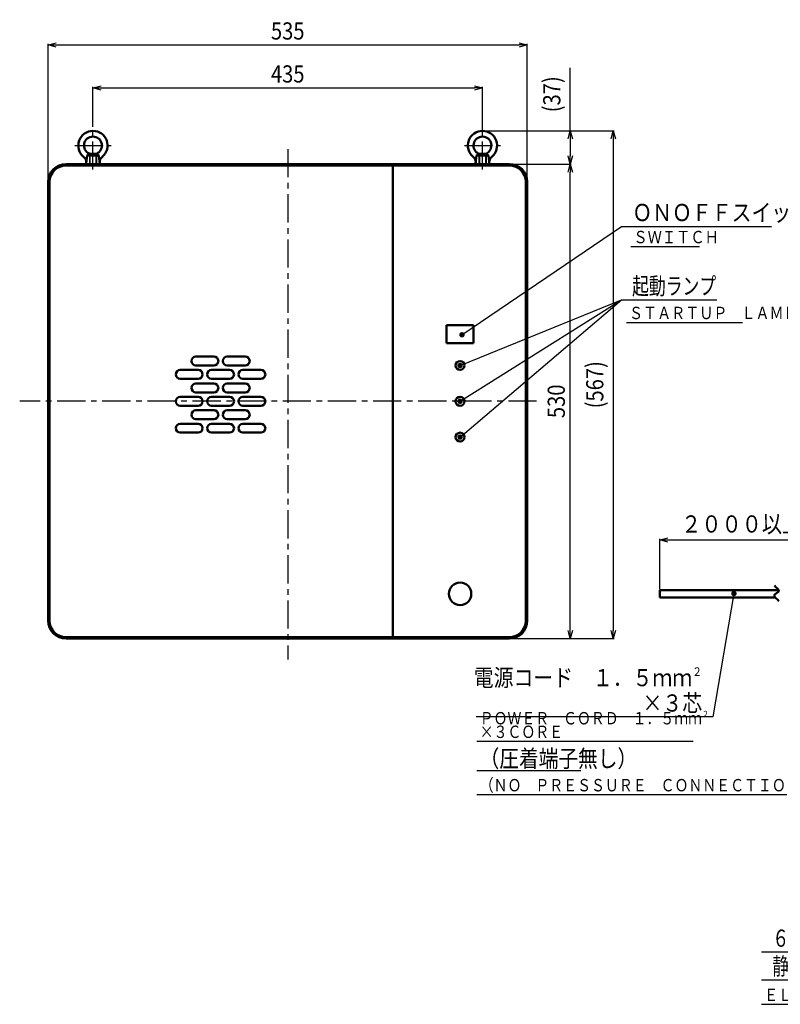
# Model space of a CAD drawing. Units: millimetres. Extents: x 155 to 2447, y 289 to 1686.
# Drawn here: x 155 to 1005, y 289 to 1389 of the extents above; entities that cross this region are included whole.
import ezdxf

# ---------------------------------------------------------------- set-up
doc = ezdxf.new("R2010")
doc.units = ezdxf.units.MM
doc.header["$LTSCALE"] = 0.992126
doc.linetypes.add('CENTER', pattern=[50.8, 31.75, -6.35, 6.35, -6.35])
doc.linetypes.add('DASHED', pattern=[19.05, 12.7, -6.35])
doc.layers.add('NoLayerName_001', color=7, linetype='Continuous')
doc.styles.get("Standard").update_dxf_attribs({"font": 'txt', "bigfont": 'extfont2'})
doc.dimstyles.get("Standard").update_dxf_attribs({"dimtxt": 2.5, "dimasz": 2.5, "dimexe": 1.25, "dimexo": 0.625, "dimtad": 1, "dimzin": 0, "dimdsep": 46, "dimtxsty": 'Standard', "dimcen": 2.5, "dimadec": 0, "dimazin": 0, "dimtfac": 0.75, "dimtmove": 0, "dimatfit": 3, "dimfxl": 1, "dimarcsym": 0})

# ---------------------------------------------------------------- blocks, each defined once
blk = doc.blocks.new('_OPEN30')
at = {"color": 0, "linetype": 'ByBlock', "lineweight": -2}
for p, q in [((-1, 0.267949), (0, 0)), ((0, 0), (-1, -0.267949)), ((0, 0), (-1, 0))]:
    blk.add_line(p, q, dxfattribs=at)
blk = doc.blocks.new('*D11')
at = {"layer": 'Defpoints', "color": 0}
for p in [(702.1, 1227.6), (770.1, 1227.6), (702.1, 697.6)]:
    blk.add_point(p, dxfattribs=at)
at = {"layer": 'NoLayerName_001', "color": 0, "linetype": 'Continuous', "lineweight": 25}
for p, q in [((702.7, 1227.6), (771.3, 1227.6)), ((770.1, 706.6), (770.1, 1218.6)), ((702.7, 697.6), (771.3, 697.6))]:
    blk.add_line(p, q, dxfattribs=at)
at = {"layer": 'NoLayerName_001', "color": 0, "lineweight": 25, "xscale": 9, "yscale": 9, "zscale": 9}
for p, rotation in [((770.1, 1227.6), 90), ((770.1, 697.6), 270)]:
    blk.add_blockref('_OPEN30', p, dxfattribs=dict(at, rotation=rotation))
at = {"layer": 'NoLayerName_001', "color": 0, "lineweight": 25, "insert": (754.5, 962.6), "char_height": 19.2, "attachment_point": 5, "rotation": 90}
blk.add_mtext('\\W0.860000;530', dxfattribs=at)
blk = doc.blocks.new('*D12')
at = {"layer": 'Defpoints', "color": 0}
for p in [(1053.1, 807.8), (870.1, 751.7), (1053.1, 693.8)]:
    blk.add_point(p, dxfattribs=at)
at = {"layer": 'NoLayerName_001', "color": 0, "linetype": 'Continuous', "lineweight": 25}
for p, q in [((870.1, 752.3), (870.1, 809.1)), ((879.1, 807.8), (1044.1, 807.8))]:
    blk.add_line(p, q, dxfattribs=at)
at = {"layer": 'NoLayerName_001', "color": 0, "lineweight": 25, "xscale": 9, "yscale": 9, "zscale": 9, "rotation": 180}
blk.add_blockref('_OPEN30', (870.1, 807.8), dxfattribs=at)
at = {"layer": 'NoLayerName_001', "color": 0, "lineweight": 25, "xscale": 9, "yscale": 9, "zscale": 9}
blk.add_blockref('_OPEN30', (1053.1, 807.8), dxfattribs=at)
at = {"layer": 'NoLayerName_001', "color": 0, "lineweight": 25, "insert": (961.6, 825.6), "char_height": 19.2, "attachment_point": 5}
blk.add_mtext('\\W0.860000;２０００以上', dxfattribs=at)
blk = doc.blocks.new('DIM_0001')
at = {"layer": 'NoLayerName_001', "color": 7, "linetype": 'Continuous', "lineweight": 25}
for points in [[(294, 137), (255.2, 31.2), (0, 31.2)], [(288.6, 129.4), (294, 137), (293.1, 127.7)], [(255.2, 0), (0, 0)]]:
    blk.add_lwpolyline(points, dxfattribs=at)
at = {"layer": 'NoLayerName_001', "color": 7, "linetype": 'Continuous', "lineweight": 25, "width": 0.716667}
for s, p in [('６－%%c１０', (12, 37.2)), ('静電気ユニットアダプタ取付用', (12, 6))]:
    blk.add_text(s, height=19.2, dxfattribs=at).set_placement(p)
blk = doc.blocks.new('_DOT')
at = {"color": 0, "linetype": 'ByBlock', "lineweight": -2}
blk.add_line((-0.5, 0), (-1, 0), dxfattribs=at)
at = {"color": 0, "linetype": 'ByBlock', "lineweight": -2, "const_width": 0.5}
blk.add_lwpolyline([(-0.25, 0, 1), (0.25, 0, 1)], format="xyb", close=True, dxfattribs=at)
blk = doc.blocks.new('DIM_0003')
at = {"layer": 'NoLayerName_001', "color": 7, "linetype": 'Continuous', "lineweight": 25}
for points in [[(4.5, 84.5), (184.6, 157.7), (291.2, 157.7)], [(4.5, 44.5), (184.6, 157.7)], [(4.5, 4.5), (184.6, 157.7)]]:
    blk.add_lwpolyline(points, dxfattribs=at)
at = {"layer": 'NoLayerName_001', "color": 7, "linetype": 'Continuous', "lineweight": 25, "xscale": 6, "yscale": 6, "zscale": 6}
for p, rotation in [((4.5, 84.5), 202.120709976225), ((4.5, 44.5), 212.1517119139606), ((4.5, 4.5), 220.3856654678565)]:
    blk.add_blockref('_DOT', p, dxfattribs=dict(at, rotation=rotation))
at = {"layer": 'NoLayerName_001', "color": 7, "linetype": 'Continuous', "lineweight": 25, "width": 0.716667}
blk.add_text('起動ランプ', height=19.2, dxfattribs=at).set_placement((196.6, 163.7))
blk = doc.blocks.new('*D22')
at = {"layer": 'Defpoints', "color": 0}
for p in [(738.3, 1264.6), (702.1, 697.6), (818.1, 697.6)]:
    blk.add_point(p, dxfattribs=at)
at = {"layer": 'NoLayerName_001', "color": 0, "linetype": 'Continuous', "lineweight": 25}
for p, q in [((739, 1264.6), (819.3, 1264.6)), ((818.1, 1255.6), (818.1, 706.6)), ((702.7, 697.6), (819.3, 697.6))]:
    blk.add_line(p, q, dxfattribs=at)
at = {"layer": 'NoLayerName_001', "color": 0, "lineweight": 25, "xscale": 9, "yscale": 9, "zscale": 9}
for p, rotation in [((818.1, 1264.6), 90), ((818.1, 697.6), 270)]:
    blk.add_blockref('_OPEN30', p, dxfattribs=dict(at, rotation=rotation))
at = {"layer": 'NoLayerName_001', "color": 0, "lineweight": 25, "insert": (797.5, 981.1), "char_height": 19.2, "attachment_point": 5, "rotation": 90}
blk.add_mtext('\\W0.860000;(567)', dxfattribs=at)
blk = doc.blocks.new('*D23')
at = {"layer": 'Defpoints', "color": 0}
for p in [(672.1, 1264.6), (770.1, 1227.6), (770.1, 1227.6)]:
    blk.add_point(p, dxfattribs=at)
at = {"layer": 'NoLayerName_001', "color": 0, "linetype": 'Continuous', "lineweight": 25}
for p, q in [((770.1, 1264.6), (770.1, 1335.1)), ((672.7, 1264.6), (771.3, 1264.6)), ((770.1, 1255.6), (770.1, 1236.6))]:
    blk.add_line(p, q, dxfattribs=at)
at = {"layer": 'NoLayerName_001', "color": 0, "lineweight": 25, "xscale": 9, "yscale": 9, "zscale": 9}
for p, rotation in [((770.1, 1264.6), 90), ((770.1, 1227.6), 270)]:
    blk.add_blockref('_OPEN30', p, dxfattribs=dict(at, rotation=rotation))
at = {"layer": 'NoLayerName_001', "color": 0, "lineweight": 25, "insert": (749.5, 1305.5), "char_height": 19.2, "attachment_point": 5, "rotation": 90}
blk.add_mtext('\\W0.860000;(37)', dxfattribs=at)
blk = doc.blocks.new('*D26')
at = {"layer": 'Defpoints', "color": 0}
for p in [(672.1, 1312.6), (237.1, 1268.5), (672.1, 1264.6)]:
    blk.add_point(p, dxfattribs=at)
at = {"layer": 'NoLayerName_001', "color": 0, "linetype": 'Continuous', "lineweight": 25}
for p, q in [((237.1, 1269.1), (237.1, 1313.8)), ((246.1, 1312.6), (663.1, 1312.6)), ((672.1, 1265.2), (672.1, 1313.8))]:
    blk.add_line(p, q, dxfattribs=at)
at = {"layer": 'NoLayerName_001', "color": 0, "lineweight": 25, "xscale": 9, "yscale": 9, "zscale": 9, "rotation": 180}
blk.add_blockref('_OPEN30', (237.1, 1312.6), dxfattribs=at)
at = {"layer": 'NoLayerName_001', "color": 0, "lineweight": 25, "xscale": 9, "yscale": 9, "zscale": 9}
blk.add_blockref('_OPEN30', (672.1, 1312.6), dxfattribs=at)
at = {"layer": 'NoLayerName_001', "color": 0, "lineweight": 25, "insert": (454.6, 1328.2), "char_height": 19.2, "attachment_point": 5}
blk.add_mtext('\\W0.860000;435', dxfattribs=at)
blk = doc.blocks.new('*D27')
at = {"layer": 'Defpoints', "color": 0}
for p in [(722.1, 1360.6), (187.1, 1207.6), (722.1, 1207.6)]:
    blk.add_point(p, dxfattribs=at)
at = {"layer": 'NoLayerName_001', "color": 0, "linetype": 'Continuous', "lineweight": 25}
for p, q in [((187.1, 1208.2), (187.1, 1361.8)), ((196.1, 1360.6), (713.1, 1360.6)), ((722.1, 1208.2), (722.1, 1361.8))]:
    blk.add_line(p, q, dxfattribs=at)
at = {"layer": 'NoLayerName_001', "color": 0, "lineweight": 25, "xscale": 9, "yscale": 9, "zscale": 9, "rotation": 180}
blk.add_blockref('_OPEN30', (187.1, 1360.6), dxfattribs=at)
at = {"layer": 'NoLayerName_001', "color": 0, "lineweight": 25, "xscale": 9, "yscale": 9, "zscale": 9}
blk.add_blockref('_OPEN30', (722.1, 1360.6), dxfattribs=at)
at = {"layer": 'NoLayerName_001', "color": 0, "lineweight": 25, "insert": (454.6, 1376.2), "char_height": 19.2, "attachment_point": 5}
blk.add_mtext('\\W0.860000;535', dxfattribs=at)
blk = doc.blocks.new('JZB_0004')
at = {"layer": 'NoLayerName_001', "color": 7, "linetype": 'CENTER', "lineweight": 25}
for p, q in [((20.2, 0), (20.2, 47.2)), ((0, 26.9), (40.5, 26.9))]:
    blk.add_line(p, q, dxfattribs=at)
at = {"layer": 'NoLayerName_001', "color": 7, "linetype": 'Continuous', "lineweight": 50}
for p, q in [((13.7, 15.9), (12.6, 7.3)), ((16.2, 17.8), (13.7, 15.9)), ((13.7, 15.9), (26.8, 15.9)), ((24.2, 17.8), (16.2, 17.8)), ((24.2, 17.8), (26.8, 15.9)), ((26.8, 15.9), (27.9, 6.2)), ((12.5, 6.2), (12.6, 7.3))]:
    blk.add_line(p, q, dxfattribs=at)
at = {"layer": 'NoLayerName_001', "color": 7, "linetype": 'DASHED', "lineweight": 25}
for p, q in [((16.2, 17.8), (16.2, 6.2)), ((16.9, 17.8), (16.9, 6.2)), ((23.6, 17.8), (23.6, 6.2)), ((24.2, 17.8), (24.2, 6.2))]:
    blk.add_line(p, q, dxfattribs=at)
at = {"layer": 'NoLayerName_001', "color": 7, "linetype": 'Continuous', "lineweight": 50}
for centre, radius, start, end in [((20.2, 26.9), 16.3, 309.7267, 230.2733), ((20.2, 26.9), 10, 293.5782, 246.4218), ((4.7, 8.2), 8, 353, 50.2733), ((35.8, 8.2), 8, 129.7267, 187)]:
    blk.add_arc(centre, radius, start, end, dxfattribs=at)
blk = doc.blocks.new('JZB_0005')
at = {"layer": 'NoLayerName_001', "color": 7, "linetype": 'CENTER', "lineweight": 25}
for p, q in [((20.2, 0), (20.2, 47.2)), ((0, 26.9), (40.5, 26.9))]:
    blk.add_line(p, q, dxfattribs=at)
at = {"layer": 'NoLayerName_001', "color": 7, "linetype": 'Continuous', "lineweight": 50}
for p, q in [((13.7, 15.9), (12.6, 7.3)), ((16.2, 17.8), (13.7, 15.9)), ((13.7, 15.9), (26.8, 15.9)), ((24.2, 17.8), (16.2, 17.8)), ((24.2, 17.8), (26.8, 15.9)), ((26.8, 15.9), (27.9, 6.2)), ((12.5, 6.2), (12.6, 7.3))]:
    blk.add_line(p, q, dxfattribs=at)
at = {"layer": 'NoLayerName_001', "color": 7, "linetype": 'DASHED', "lineweight": 25}
for p, q in [((16.2, 17.8), (16.2, 6.2)), ((16.9, 17.8), (16.9, 6.2)), ((23.6, 17.8), (23.6, 6.2)), ((24.2, 17.8), (24.2, 6.2))]:
    blk.add_line(p, q, dxfattribs=at)
at = {"layer": 'NoLayerName_001', "color": 7, "linetype": 'Continuous', "lineweight": 50}
for centre, radius, start, end in [((20.2, 26.9), 16.3, 309.7267, 230.2733), ((20.2, 26.9), 10, 293.5782, 246.4218), ((4.7, 8.2), 8, 353, 50.2733), ((35.8, 8.2), 8, 129.7267, 187)]:
    blk.add_arc(centre, radius, start, end, dxfattribs=at)

msp = doc.modelspace()

# ---------------------------------------------------------------- linework, layer by layer
at = {"layer": 'NoLayerName_001', "color": 7, "linetype": 'CENTER', "lineweight": 25}
for p, q in [((454.59, 1244.26), (454.59, 674.12)), ((732.58, 962.59), (155.24, 962.59))]:
    msp.add_line(p, q, dxfattribs=at)
at = {"layer": 'NoLayerName_001', "color": 3, "linetype": 'Continuous', "lineweight": 50}
for p, q in [((207.09, 1227.59), (702.09, 1227.59)), ((207.09, 1225.99), (702.09, 1225.99)), ((572.09, 699.19), (572.09, 1225.99)), ((187.09, 717.59), (187.09, 1207.59)), ((188.69, 717.59), (188.69, 1207.59)), ((720.49, 717.59), (720.49, 1207.59)), ((722.09, 717.59), (722.09, 1207.59)), ((632.09, 1047.59), (662.09, 1047.59)), ((632.09, 1027.59), (632.09, 1047.59)), ((662.09, 1027.59), (662.09, 1047.59)), ((632.09, 1027.59), (662.09, 1027.59)), ((372.09, 1012.59), (352.09, 1012.59)), ((407.09, 1012.59), (387.09, 1012.59)), ((372.09, 1002.59), (352.09, 1002.59)), ((407.09, 1002.59), (387.09, 1002.59)), ((354.59, 997.59), (334.59, 997.59)), ((389.59, 997.59), (369.59, 997.59)), ((424.59, 997.59), (404.59, 997.59)), ((354.59, 987.59), (334.59, 987.59)), ((372.09, 982.59), (352.09, 982.59)), ((389.59, 987.59), (369.59, 987.59)), ((407.09, 982.59), (387.09, 982.59)), ((424.59, 987.59), (404.59, 987.59)), ((372.09, 972.59), (352.09, 972.59)), ((407.09, 972.59), (387.09, 972.59)), ((354.59, 967.59), (334.59, 967.59)), ((354.59, 957.59), (334.59, 957.59)), ((389.59, 967.59), (369.59, 967.59)), ((389.59, 957.59), (369.59, 957.59)), ((424.59, 967.59), (404.59, 967.59)), ((424.59, 957.59), (404.59, 957.59)), ((372.09, 952.59), (352.09, 952.59)), ((407.09, 952.59), (387.09, 952.59)), ((354.59, 937.59), (334.59, 937.59)), ((372.09, 942.59), (352.09, 942.59)), ((389.59, 937.59), (369.59, 937.59)), ((407.09, 942.59), (387.09, 942.59)), ((424.59, 937.59), (404.59, 937.59)), ((354.59, 927.59), (334.59, 927.59)), ((389.59, 927.59), (369.59, 927.59)), ((424.59, 927.59), (404.59, 927.59)), ((870.11, 751.7), (870.11, 743.48)), ((1003.13, 751.7), (870.11, 751.7)), ((998.52, 743.48), (870.11, 743.48)), ((702.09, 699.19), (207.09, 699.19)), ((702.09, 697.59), (207.09, 697.59))]:
    msp.add_line(p, q, dxfattribs=at)
at = {"layer": 'NoLayerName_001', "color": 7, "linetype": 'Continuous', "lineweight": 25}
for p, q in [((837.61, 1135.54), (914.33, 1135.54)), ((832.77, 1050.79), (962.57, 1050.79)), ((665.96, 583), (907.37, 583)), ((665.96, 550.45), (781.95, 550.45)), ((665.96, 523.4), (1012.11, 523.4)), ((983.81, 289.16), (1390.3, 289.16))]:
    msp.add_line(p, q, dxfattribs=at)
at = {"layer": 'NoLayerName_001', "color": 3, "linetype": 'Continuous', "lineweight": 50}
for centre, radius in [((647.09, 1002.59), 5), ((647.09, 962.59), 5), ((647.09, 922.59), 5), ((647.09, 747.59), 12.5)]:
    msp.add_circle(centre, radius, dxfattribs=at)
for centre, radius, start, end in [((207.09, 1207.59), 20, 90, 180), ((207.09, 1207.59), 18.4, 90, 180), ((702.09, 1207.59), 20, 0, 90), ((702.09, 1207.59), 18.4, 0, 90), ((352.09, 1007.59), 5, 90, 180), ((372.09, 1007.59), 5, 0, 90), ((387.09, 1007.59), 5, 90, 180), ((407.09, 1007.59), 5, 0, 90), ((352.09, 1007.59), 5, 180, 270), ((372.09, 1007.59), 5, 270, 0), ((387.09, 1007.59), 5, 180, 270), ((407.09, 1007.59), 5, 270, 0), ((334.59, 992.59), 5, 90, 180), ((334.59, 992.59), 5, 180, 270), ((354.59, 992.59), 5, 0, 90), ((354.59, 992.59), 5, 270, 0), ((369.59, 992.59), 5, 90, 180), ((369.59, 992.59), 5, 180, 270), ((389.59, 992.59), 5, 0, 90), ((389.59, 992.59), 5, 270, 0), ((404.59, 992.59), 5, 90, 180), ((404.59, 992.59), 5, 180, 270), ((424.59, 992.59), 5, 0, 90), ((424.59, 992.59), 5, 270, 0), ((352.09, 977.59), 5, 90, 180), ((372.09, 977.59), 5, 0, 90), ((387.09, 977.59), 5, 90, 180), ((407.09, 977.59), 5, 0, 90), ((352.09, 977.59), 5, 180, 270), ((372.09, 977.59), 5, 270, 0), ((387.09, 977.59), 5, 180, 270), ((407.09, 977.59), 5, 270, 0), ((334.59, 962.59), 5, 90, 180), ((334.59, 962.59), 5, 180, 270), ((354.59, 962.59), 5, 0, 90), ((354.59, 962.59), 5, 270, 0), ((369.59, 962.59), 5, 90, 180), ((369.59, 962.59), 5, 180, 270), ((389.59, 962.59), 5, 0, 90), ((389.59, 962.59), 5, 270, 0), ((404.59, 962.59), 5, 90, 180), ((404.59, 962.59), 5, 180, 270), ((424.59, 962.59), 5, 0, 90), ((424.59, 962.59), 5, 270, 0), ((352.09, 947.59), 5, 90, 180), ((352.09, 947.59), 5, 180, 270), ((372.09, 947.59), 5, 0, 90), ((372.09, 947.59), 5, 270, 0), ((387.09, 947.59), 5, 90, 180), ((387.09, 947.59), 5, 180, 270), ((407.09, 947.59), 5, 0, 90), ((407.09, 947.59), 5, 270, 0), ((334.59, 932.59), 5, 90, 180), ((354.59, 932.59), 5, 0, 90), ((369.59, 932.59), 5, 90, 180), ((389.59, 932.59), 5, 0, 90), ((404.59, 932.59), 5, 90, 180), ((424.59, 932.59), 5, 0, 90), ((334.59, 932.59), 5, 180, 270), ((354.59, 932.59), 5, 270, 0), ((369.59, 932.59), 5, 180, 270), ((389.59, 932.59), 5, 270, 0), ((404.59, 932.59), 5, 180, 270), ((424.59, 932.59), 5, 270, 0), ((207.09, 717.59), 20, 180, 270), ((207.09, 717.59), 18.4, 180, 270), ((702.09, 717.59), 20, 270, 0), ((702.09, 717.59), 18.4, 270, 0)]:
    msp.add_arc(centre, radius, start, end, dxfattribs=at)
msp.add_open_spline([(998.06, 756.83), (999.71, 754.67), (1007.08, 750.29), (993.77, 746.16), (1001.4, 741.66), (1003.12, 739.41)], degree=3, knots=[0, 0, 0, 0, 8.1490953, 14.7327779, 23.2188475, 23.2188475, 23.2188475, 23.2188475], dxfattribs=at)

# ---------------------------------------------------------------- block references
at = {"layer": 'NoLayerName_001'}
for name, p in [('JZB_0004', (216.86, 1221.36)), ('JZB_0005', (651.86, 1221.36))]:
    msp.add_blockref(name, p, dxfattribs=at)
at = {"layer": 'NoLayerName_001', "color": 7, "linetype": 'Continuous', "lineweight": 25}
for name, p in [('DIM_0003', (642.59, 918.09)), ('DIM_0001', (983.81, 316.21))]:
    msp.add_blockref(name, p, dxfattribs=at)

# ---------------------------------------------------------------- texts
at = {"layer": 'NoLayerName_001', "color": 7, "linetype": 'Continuous', "lineweight": 25, "char_height": 19.2, "line_spacing_factor": 0.7875}
for s, insert, width, attachment_point in [('\\A1;\\W0.846562;\\T0.846562;ＯＮＯＦＦスイッチ', (839.43, 1163.84), 186.5145, 7), ('\\A1;\\W0.846562;\\T0.846562;電源コード\u3000１．５ｍｍ{\\A1;\\H0.50x;\\S２^ ;}×３芯', (917.38, 616.05), 300.4955, 9)]:
    msp.add_mtext(s, dxfattribs=dict(at, insert=insert, width=width, attachment_point=attachment_point))
at = {"layer": 'NoLayerName_001', "color": 7, "lineweight": 25, "attachment_point": 7, "line_spacing_factor": 0.6}
for s, insert, char_height, width in [('\\A1;\\W0.845411;\\T0.750000;ＳＷＩＴＣＨ', (840.61, 1139.13), 13.8, 89.25), ('\\A1;\\W0.833333;\\T0.750000;ＳＴＡＲＴＵＰ\u3000ＬＡＭＰ', (835.77, 1054.37), 13.8, 175.95), ('\\A1;\\W0.824477;\\T0.750000;ＰＯＷＥＲ\u3000ＣＯＲＤ\u3000１．５ｍｍ{\\A1;\\H0.50x;\\S２^ ;}×３ＣＯＲＥ', (668.96, 586.58), 13.8, 326.4), ('\\A1;\\W0.839347;\\T0.750000;（圧着端子無し）', (668.96, 554.04), 19.2, 164.3778), ('\\A1;\\W0.825519;\\T0.750000;（ＮＯ\u3000ＰＲＥＳＳＵＲＥ\u3000ＣＯＮＮＥＣＴＩＯＮ\u3000ＴＥＲＭＩＮＡＬＳ）', (668.96, 526.99), 13.8, 493.85), ('\\A1;\\W0.824972;\\T0.750000;ＥＬＥＣＴＲＯＳＴＡＴＩＣ\u3000ＵＮＩＴ\u3000ＡＤＡＰＴＥＲ\u3000ＩＮＳＴＡＬＬＡＴＩＯＮ', (986.81, 292.75), 13.8, 566.1)]:
    msp.add_mtext(s, dxfattribs=dict(at, insert=insert, char_height=char_height, width=width))

# ---------------------------------------------------------------- dimensions: what is measured, and where the dimension line sits
at = {"layer": 'NoLayerName_001', "color": 7, "linetype": 'Continuous', "lineweight": 25}
for base, p1, p2, text, override, picture, middle in [((722.09, 1360.59), (187.09, 1207.59), (722.09, 1207.59), '\\W0.860000;<>', {"dimtxt": 19.200001, "dimasz": 9, "dimgap": 6, "dimdec": 1, "dimzin": 8, "dimblk": 'OPEN30', "dimclrd": 0, "dimclre": 0, "dimclrt": 0, "dimtp": 0, "dimtm": 0, "dimlwd": 25, "dimlwe": 25}, '*D27', (454.59, 1360.59)), ((672.09, 1312.59), (237.09, 1268.52), (672.09, 1264.59), '\\W0.860000;<>', {"dimtxt": 19.200001, "dimasz": 9, "dimgap": 6, "dimdec": 1, "dimzin": 8, "dimblk": 'OPEN30', "dimclrd": 0, "dimclre": 0, "dimclrt": 0, "dimtp": 0, "dimtm": 0, "dimlwd": 25, "dimlwe": 25}, '*D26', (454.59, 1312.59)), ((1053.12, 807.81), (870.11, 751.7), (1053.12, 693.84), '\\W0.860000;２０００以上', {"dimtxt": 19.200001, "dimasz": 9, "dimgap": 6, "dimdec": 1, "dimzin": 8, "dimpost": '<>以上', "dimblk": 'OPEN30', "dimse2": 1, "dimclrd": 0, "dimclre": 0, "dimclrt": 0, "dimtp": 0, "dimtm": 0, "dimlwd": 25, "dimlwe": 25}, '*D12', (961.62, 807.81))]:
    dim = msp.add_linear_dim(base=base, p1=p1, p2=p2, text=text, dimstyle='Standard', override=override, dxfattribs=at)
    dim.commit()
    dim.dimension.update_dxf_attribs({"geometry": picture, "text_midpoint": middle, "dimtype": 160})
for base, p1, p2, angle, override, picture, middle in [((770.09, 1227.59), (672.09, 1264.59), (770.09, 1227.59), 270, {"dimtxt": 19.200001, "dimasz": 9, "dimgap": 6, "dimdec": 0, "dimzin": 8, "dimpost": '(<>)', "dimblk": 'OPEN30', "dimse2": 1, "dimclrd": 0, "dimclre": 0, "dimclrt": 0, "dimtp": 0, "dimtm": 0, "dimlwd": 25, "dimlwe": 25}, '*D23', (770.09, 1305.49)), ((818.09, 697.59), (738.34, 1264.59), (702.09, 697.59), 270, {"dimtxt": 19.200001, "dimasz": 9, "dimgap": 6, "dimdec": 0, "dimzin": 8, "dimpost": '(<>)', "dimblk": 'OPEN30', "dimclrd": 0, "dimclre": 0, "dimclrt": 0, "dimtp": 0, "dimtm": 0, "dimlwd": 25, "dimlwe": 25}, '*D22', (818.09, 981.09)), ((770.09, 1227.59), (702.09, 697.59), (702.09, 1227.59), 90, {"dimtxt": 19.200001, "dimasz": 9, "dimgap": 6, "dimdec": 1, "dimzin": 8, "dimblk": 'OPEN30', "dimclrd": 0, "dimclre": 0, "dimclrt": 0, "dimtp": 0, "dimtm": 0, "dimlwd": 25, "dimlwe": 25}, '*D11', (770.09, 962.59))]:
    dim = msp.add_linear_dim(base=base, p1=p1, p2=p2, angle=angle, text='\\W0.860000;<>', dimstyle='Standard', override=override, dxfattribs=at)
    dim.commit()
    dim.dimension.update_dxf_attribs({"geometry": picture, "text_midpoint": middle, "dimtype": 160})

# ---------------------------------------------------------------- leaders
at = {"layer": 'NoLayerName_001', "color": 7, "linetype": 'Continuous', "lineweight": 25, "annotation_type": 0, "has_hookline": 1}
for points, hookline_direction, text_width in [([(649.13, 1036.88), (827.43, 1157.84), (833.43, 1157.84)], 0, 155.37), ([(952.92, 747.95), (929.38, 610.05), (923.38, 610.05)], 1, 252.17)]:
    msp.add_leader(points, dimstyle='Standard', override={"dimtxt": 19.2, "dimasz": 6, "dimgap": 6, "dimldrblk": 'DOT'}, dxfattribs=dict(at, hookline_direction=hookline_direction, text_width=text_width))

doc.saveas('drawing.dxf')
